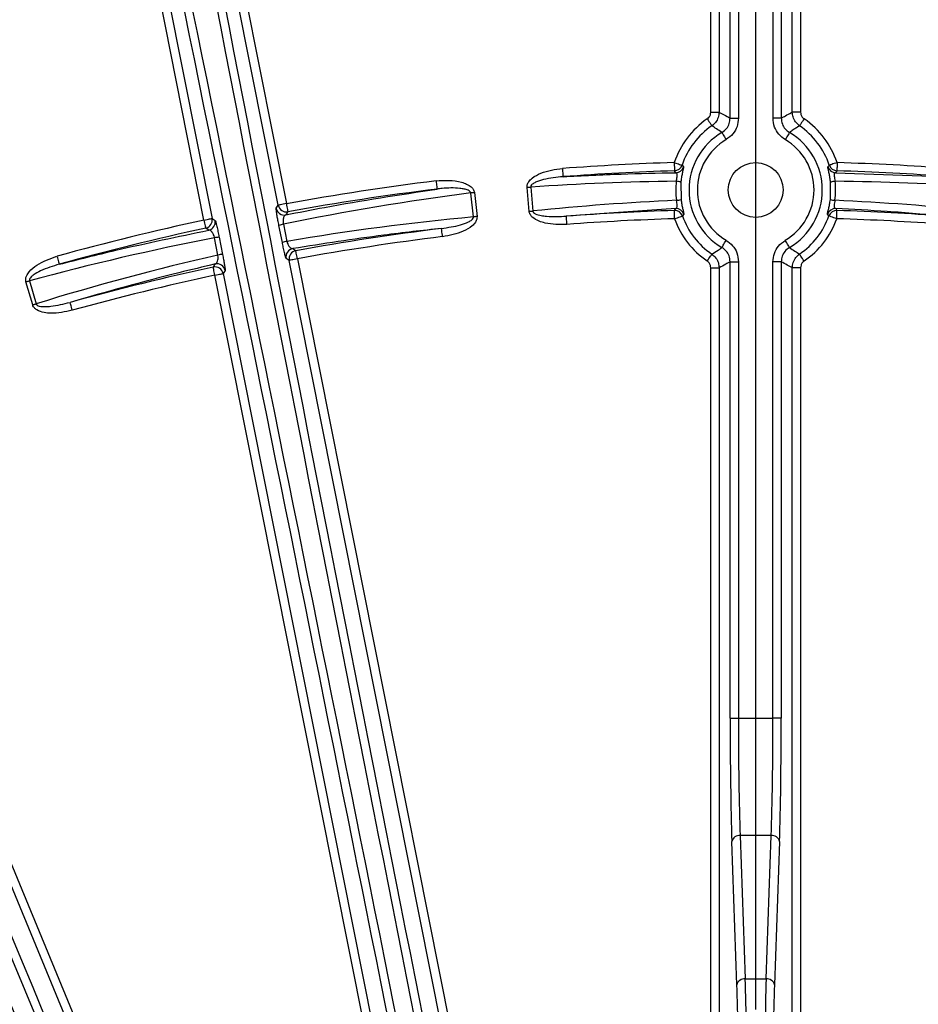
# Model space of a CAD drawing. Extents: x 5 to 418, y 5 to 292.
# Drawn here: x 263 to 274, y 232 to 243 of the extents above; entities that cross this region are included whole.
import ezdxf

# ---------------------------------------------------------------- set-up
doc = ezdxf.new("R2010")
doc.units = 0
doc.header["$PDSIZE"] = -1
doc.linetypes.add('CENTERX2', pattern=[20.32, 12.7, -2.54, 2.54, -2.54])
doc.layers.get('0').update_dxf_attribs({"linetype": 'CONTINUOUS'})
doc.layers.get('DEFPOINTS').update_dxf_attribs({"linetype": 'CONTINUOUS'})
doc.layers.add('中心線', color=11, linetype='CENTERX2')
doc.styles.add('SLDTEXTSTYLE0', font='TXT', dxfattribs={"width": 0.7, "bigfont": 'bigfont'})
doc.styles.get("Standard").update_dxf_attribs({"font": 'msgothic.ttc'})
doc.dimstyles.new('SLDDIMSTYLE1', dxfattribs={"dimtxt": 3.031684, "dimasz": 2, "dimexe": 0, "dimexo": 0.0625, "dimgap": 0.757921, "dimtad": 1, "dimdec": 1, "dimlfac": 5, "dimrnd": 1e-09, "dimzin": 12, "dimtxsty": 'SLDTEXTSTYLE0', "dimblk1": 'OPEN30', "dimblk2": 'OPEN30', "dimsah": 1, "dimcen": 0.09, "dimazin": 3, "dimtfac": 1, "dimtdec": 1, "dimtofl": 0, "dimtmove": 0, "dimatfit": 3, "dimtolj": 1, "dimtzin": 12})
doc.dimstyles.new('SLDDIMSTYLE3', dxfattribs={"dimtxt": 3.031684, "dimasz": 2, "dimexe": 0, "dimexo": 0.0625, "dimgap": 0.757921, "dimtad": 1, "dimdec": 1, "dimlfac": 5, "dimrnd": 1e-09, "dimzin": 12, "dimtxsty": 'SLDTEXTSTYLE0', "dimblk1": 'OPEN30', "dimblk2": 'OPEN30', "dimsah": 1, "dimcen": 0, "dimazin": 3, "dimtfac": 1, "dimtdec": 1, "dimtmove": 0, "dimatfit": 3, "dimtolj": 1, "dimtzin": 12})

# ---------------------------------------------------------------- blocks, each defined once
blk = doc.blocks.new('_OPEN30')
at = {"color": 0, "linetype": 'BYBLOCK'}
for p, q in [((-1, 0.267949), (0, 0)), ((0, 0), (-1, -0.267949)), ((0, 0), (-1, 0))]:
    blk.add_line(p, q, dxfattribs=at)
blk = doc.blocks.new('_D_7')
at = {"layer": 'DEFPOINTS', "color": 0}
for p in [(270.889, 210.715), (273.208, 209.541)]:
    blk.add_point(p, dxfattribs=at)
at = {"layer": '中心線', "color": 0}
for p, q in [((273.208, 209.541), (224.199, 234.349)), ((270.889, 210.715), (273.208, 209.541))]:
    blk.add_line(p, q, dxfattribs=at)
at = {"layer": '中心線', "color": 0, "xscale": 2, "yscale": 2, "zscale": 2, "rotation": 333.1524251133927}
blk.add_blockref('_OPEN30', (273.208, 209.541), dxfattribs=at)
at = {"layer": '中心線', "color": 0, "insert": (226.594, 237.401), "char_height": 3.0317, "attachment_point": 1, "rotation": 333.1524}
blk.add_mtext('\\A1;%%c13', dxfattribs=at)
blk = doc.blocks.new('_D_9')
at = {"layer": 'DEFPOINTS', "color": 0}
for p in [(282.25, 256.988), (261.849, 211.929), (282.249, 211.928)]:
    blk.add_point(p, dxfattribs=at)
at = {"layer": '中心線', "color": 0}
for p, q in [((261.849, 211.991), (261.85, 256.988)), ((263.85, 256.988), (280.25, 256.988)), ((282.249, 211.99), (282.25, 256.988))]:
    blk.add_line(p, q, dxfattribs=at)
at = {"layer": '中心線', "color": 0, "xscale": 2, "yscale": 2, "zscale": 2}
for p, rotation in [((261.85, 256.988), 179.998531406), ((282.25, 256.988), 359.998531406)]:
    blk.add_blockref('_OPEN30', p, dxfattribs=dict(at, rotation=rotation))
at = {"layer": '中心線', "color": 0, "insert": (272.138, 260.793), "char_height": 3.0317, "attachment_point": 2, "rotation": 359.9985}
blk.add_mtext('\\A1;102', dxfattribs=at)
blk = doc.blocks.new('_D_10')
at = {"layer": 'DEFPOINTS', "color": 0}
for p in [(292.25, 261.934), (251.849, 211.929), (292.249, 211.928)]:
    blk.add_point(p, dxfattribs=at)
at = {"layer": '中心線', "color": 0}
for p, q in [((251.849, 211.991), (251.85, 261.935)), ((253.85, 261.935), (290.25, 261.934)), ((292.249, 211.99), (292.25, 261.934))]:
    blk.add_line(p, q, dxfattribs=at)
at = {"layer": '中心線', "color": 0, "xscale": 2, "yscale": 2, "zscale": 2}
for p, rotation in [((251.85, 261.935), 179.998531406), ((292.25, 261.934), 359.9985314059999)]:
    blk.add_blockref('_OPEN30', p, dxfattribs=dict(at, rotation=rotation))
at = {"layer": '中心線', "color": 0, "insert": (272.138, 265.739), "char_height": 3.0317, "attachment_point": 2, "rotation": 359.9985}
blk.add_mtext('\\A1;202', dxfattribs=at)
blk = doc.blocks.new('SW_CENTERMARKSYMBOL_0')
at = {"layer": '中心線', "color": 0}
blk.add_line((0, 1), (0, 44.42), dxfattribs=at)

msp = doc.modelspace()

# ---------------------------------------------------------------- linework, layer by layer
at = {"color": 0, "linetype": 'CONTINUOUS'}
for p, q in [((271.508, 242.259), (271.509, 252.269)), ((271.609, 252.269), (271.608, 242.259)), ((272.49, 242.259), (272.491, 252.269)), ((272.591, 252.269), (272.59, 242.259)), ((271.741, 242.186), (271.741, 249.722)), ((271.841, 249.722), (271.841, 242.186)), ((272.258, 242.186), (272.258, 249.722)), ((272.358, 249.722), (272.357, 242.186)), ((266.296, 241.136), (264.819, 248.562)), ((264.917, 248.582), (266.394, 241.156)), ((265.401, 240.958), (263.924, 248.385)), ((264.022, 248.404), (265.499, 240.978)), ((271.087, 241.529), (271.07, 241.552)), ((271.162, 241.62), (271.179, 241.599)), ((272.919, 241.598), (272.937, 241.62)), ((273.028, 241.552), (273.012, 241.529)), ((273.012, 241.529), (274.371, 241.481)), ((269.32, 241.063), (269.294, 241.352)), ((269.338, 241.355), (269.363, 241.067)), ((271.147, 241.412), (271.15, 241.205)), ((272.949, 241.205), (272.951, 241.412)), ((268.648, 240.997), (268.616, 241.284)), ((268.66, 241.289), (268.691, 241.002)), ((266.271, 241.1), (266.296, 241.136)), ((271.086, 241.097), (269.767, 241.006)), ((271.07, 241.074), (271.086, 241.097)), ((273.013, 241.097), (273.029, 241.074)), ((265.499, 240.978), (265.536, 240.954)), ((271.183, 241.029), (271.167, 241.008)), ((272.932, 241.008), (272.915, 241.029)), ((266.346, 240.687), (266.304, 240.894)), ((266.358, 240.909), (266.4, 240.702)), ((265.569, 240.536), (265.528, 240.744)), ((265.584, 240.751), (265.625, 240.543)), ((266.428, 240.472), (266.391, 240.497)), ((268.848, 228.301), (266.428, 240.472)), ((266.526, 240.492), (268.946, 228.322)), ((265.655, 240.35), (265.631, 240.314)), ((271.508, 228.576), (271.508, 240.383)), ((271.608, 240.383), (271.608, 228.575)), ((271.741, 234.957), (271.741, 240.456)), ((271.841, 240.456), (271.841, 234.957)), ((272.257, 234.957), (272.257, 240.456)), ((272.357, 240.456), (272.357, 234.957)), ((272.49, 228.575), (272.49, 240.383)), ((272.59, 240.383), (272.59, 228.576)), ((267.953, 228.124), (265.533, 240.294)), ((265.631, 240.314), (268.052, 228.143)), ((263.337, 239.937), (263.256, 240.214)), ((263.298, 240.227), (263.379, 239.949)), ((265.397, 227.34), (260.648, 238.805)), ((260.741, 238.844), (265.437, 227.504)), ((271.841, 234.957), (272.257, 234.957)), ((271.823, 231.744), (271.762, 233.472)), ((271.862, 233.542), (271.923, 231.815)), ((272.236, 233.542), (271.862, 233.542)), ((272.175, 231.815), (272.236, 233.542)), ((272.336, 233.472), (272.275, 231.744)), ((271.923, 231.815), (272.175, 231.815))]:
    msp.add_line(p, q, dxfattribs=at)
at = {"color": 0, "linetype": 'CONTINUOUS', "flags": 128}
for points in [[(271.508, 242.259), (271.527, 242.259), (271.546, 242.259), (271.563, 242.259), (271.578, 242.259), (271.59, 242.259), (271.6, 242.259), (271.606, 242.259), (271.608, 242.259)], [(272.59, 242.259), (272.571, 242.259), (272.553, 242.259), (272.536, 242.259), (272.521, 242.259), (272.508, 242.259), (272.499, 242.259), (272.493, 242.259), (272.49, 242.259)], [(271.465, 242.177), (271.476, 242.161), (271.486, 242.146), (271.495, 242.132), (271.504, 242.119), (271.511, 242.109), (271.516, 242.101), (271.52, 242.096), (271.521, 242.094)], [(271.741, 242.186), (271.744, 242.186), (271.75, 242.186), (271.759, 242.186), (271.772, 242.186), (271.787, 242.186), (271.804, 242.186), (271.822, 242.186), (271.841, 242.186)], [(272.357, 242.186), (272.355, 242.186), (272.349, 242.186), (272.339, 242.186), (272.327, 242.186), (272.312, 242.186), (272.295, 242.186), (272.277, 242.186), (272.258, 242.186)], [(272.634, 242.177), (272.623, 242.161), (272.613, 242.146), (272.603, 242.132), (272.595, 242.119), (272.588, 242.109), (272.582, 242.101), (272.579, 242.096), (272.578, 242.094)], [(271.643, 242.014), (271.644, 242.012), (271.647, 242.006), (271.652, 241.998), (271.658, 241.987), (271.666, 241.974), (271.674, 241.96), (271.683, 241.944), (271.693, 241.927)], [(272.456, 242.014), (272.455, 242.012), (272.452, 242.006), (272.447, 241.998), (272.441, 241.987), (272.433, 241.974), (272.424, 241.96), (272.415, 241.944), (272.406, 241.927)], [(269.721, 241.581), (269.722, 241.562), (269.723, 241.543), (269.725, 241.526), (269.726, 241.511), (269.727, 241.499), (269.727, 241.49), (269.728, 241.484), (269.728, 241.481)], [(271.067, 241.651), (271.085, 241.645), (271.103, 241.64), (271.119, 241.634), (271.133, 241.629), (271.145, 241.625), (271.154, 241.622), (271.16, 241.62), (271.162, 241.62)], [(271.067, 241.651), (271.068, 241.632), (271.068, 241.614), (271.069, 241.597), (271.069, 241.582), (271.07, 241.57), (271.07, 241.56), (271.07, 241.554), (271.07, 241.552)], [(273.031, 241.651), (273.013, 241.645), (272.996, 241.639), (272.98, 241.634), (272.966, 241.629), (272.954, 241.625), (272.945, 241.622), (272.939, 241.62), (272.937, 241.62)], [(273.031, 241.651), (273.031, 241.632), (273.03, 241.614), (273.03, 241.597), (273.029, 241.582), (273.029, 241.57), (273.029, 241.56), (273.028, 241.554), (273.028, 241.552)], [(268.197, 241.431), (268.199, 241.412), (268.202, 241.393), (268.204, 241.377), (268.206, 241.362), (268.207, 241.349), (268.208, 241.34), (268.209, 241.334), (268.209, 241.331)], [(269.294, 241.352), (269.3, 241.352), (269.306, 241.353), (269.311, 241.353), (269.317, 241.354), (269.322, 241.354), (269.328, 241.355), (269.333, 241.355), (269.338, 241.355)], [(268.66, 241.289), (268.654, 241.288), (268.649, 241.288), (268.643, 241.287), (268.638, 241.287), (268.632, 241.286), (268.627, 241.285), (268.621, 241.285), (268.616, 241.284)], [(266.394, 241.156), (266.375, 241.152), (266.357, 241.148), (266.34, 241.145), (266.325, 241.142), (266.313, 241.14), (266.304, 241.138), (266.298, 241.137), (266.296, 241.136)], [(266.394, 241.156), (266.397, 241.137), (266.4, 241.119), (266.403, 241.102), (266.406, 241.087), (266.408, 241.075), (266.41, 241.066), (266.411, 241.06), (266.412, 241.057)], [(269.32, 241.063), (269.325, 241.064), (269.331, 241.064), (269.337, 241.065), (269.342, 241.065), (269.348, 241.066), (269.353, 241.066), (269.358, 241.067), (269.363, 241.067)], [(271.073, 240.974), (271.072, 240.993), (271.072, 241.012), (271.071, 241.029), (271.071, 241.044), (271.07, 241.056), (271.07, 241.066), (271.07, 241.072), (271.07, 241.074)], [(273.026, 240.974), (273.026, 240.993), (273.027, 241.012), (273.028, 241.029), (273.028, 241.044), (273.028, 241.056), (273.029, 241.066), (273.029, 241.072), (273.029, 241.074)], [(265.401, 240.958), (265.42, 240.962), (265.438, 240.965), (265.454, 240.969), (265.469, 240.972), (265.481, 240.974), (265.49, 240.976), (265.496, 240.977), (265.499, 240.978)], [(265.401, 240.958), (265.405, 240.94), (265.409, 240.922), (265.412, 240.905), (265.416, 240.89), (265.418, 240.878), (265.42, 240.869), (265.421, 240.863), (265.422, 240.86)], [(266.412, 241.057), (266.409, 241.053), (266.387, 241.021)], [(268.691, 241.002), (268.686, 241.001), (268.68, 241), (268.675, 241), (268.669, 240.999), (268.664, 240.999), (268.658, 240.998), (268.653, 240.997), (268.648, 240.997)], [(269.774, 240.906), (269.773, 240.925), (269.772, 240.943), (269.77, 240.96), (269.769, 240.975), (269.768, 240.988), (269.768, 240.997), (269.767, 241.003), (269.767, 241.006)], [(271.073, 240.974), (271.091, 240.981), (271.108, 240.987), (271.124, 240.993), (271.138, 240.998), (271.15, 241.002), (271.159, 241.005), (271.165, 241.007), (271.167, 241.008)], [(273.026, 240.974), (273.008, 240.981), (272.991, 240.987), (272.975, 240.993), (272.96, 240.998), (272.949, 241.002), (272.94, 241.005), (272.934, 241.007), (272.932, 241.008)], [(265.459, 240.836), (265.45, 240.842), (265.422, 240.86)], [(268.276, 240.758), (268.274, 240.777), (268.272, 240.796), (268.269, 240.812), (268.268, 240.827), (268.266, 240.84), (268.265, 240.849), (268.264, 240.855), (268.264, 240.858)], [(271.643, 240.628), (271.644, 240.63), (271.647, 240.636), (271.652, 240.644), (271.658, 240.654), (271.666, 240.667), (271.674, 240.682), (271.683, 240.698), (271.693, 240.714)], [(272.456, 240.628), (272.455, 240.63), (272.452, 240.636), (272.447, 240.644), (272.441, 240.654), (272.433, 240.667), (272.424, 240.682), (272.415, 240.698), (272.405, 240.714)], [(266.471, 240.615), (266.48, 240.609), (266.508, 240.59)], [(266.526, 240.492), (266.522, 240.51), (266.519, 240.528), (266.516, 240.545), (266.513, 240.56), (266.511, 240.572), (266.509, 240.581), (266.508, 240.587), (266.508, 240.59)], [(263.629, 240.522), (263.634, 240.504), (263.639, 240.486), (263.644, 240.47), (263.648, 240.455), (263.651, 240.443), (263.654, 240.434), (263.655, 240.428), (263.656, 240.426)], [(266.526, 240.492), (266.507, 240.488), (266.489, 240.484), (266.472, 240.481), (266.458, 240.478), (266.445, 240.476), (266.436, 240.474), (266.43, 240.473), (266.428, 240.472)], [(271.465, 240.465), (271.475, 240.481), (271.486, 240.496), (271.495, 240.51), (271.504, 240.523), (271.511, 240.533), (271.516, 240.541), (271.52, 240.546), (271.521, 240.548)], [(272.634, 240.465), (272.623, 240.481), (272.613, 240.496), (272.603, 240.51), (272.595, 240.523), (272.588, 240.533), (272.582, 240.541), (272.579, 240.546), (272.577, 240.548)], [(265.512, 240.392), (265.515, 240.396), (265.536, 240.429)], [(265.533, 240.294), (265.529, 240.313), (265.525, 240.331), (265.521, 240.347), (265.518, 240.362), (265.516, 240.374), (265.514, 240.383), (265.512, 240.389), (265.512, 240.392)], [(271.508, 240.383), (271.527, 240.383), (271.546, 240.383), (271.563, 240.383), (271.578, 240.383), (271.59, 240.383), (271.6, 240.383), (271.606, 240.383), (271.608, 240.383)], [(271.741, 240.456), (271.744, 240.456), (271.75, 240.456), (271.759, 240.456), (271.772, 240.456), (271.787, 240.456), (271.804, 240.456), (271.822, 240.456), (271.841, 240.456)], [(272.357, 240.456), (272.355, 240.456), (272.349, 240.456), (272.339, 240.456), (272.327, 240.456), (272.312, 240.456), (272.295, 240.456), (272.277, 240.456), (272.257, 240.456)], [(272.59, 240.383), (272.571, 240.383), (272.553, 240.383), (272.536, 240.383), (272.521, 240.383), (272.508, 240.383), (272.499, 240.383), (272.493, 240.383), (272.49, 240.383)], [(265.533, 240.294), (265.552, 240.298), (265.57, 240.301), (265.586, 240.305), (265.601, 240.308), (265.613, 240.31), (265.623, 240.312), (265.629, 240.313), (265.631, 240.314)], [(263.256, 240.214), (263.261, 240.216), (263.267, 240.218), (263.272, 240.219), (263.278, 240.221), (263.283, 240.222), (263.288, 240.224), (263.293, 240.225), (263.298, 240.227)], [(263.337, 239.937), (263.342, 239.938), (263.348, 239.94), (263.353, 239.941), (263.359, 239.943), (263.364, 239.944), (263.369, 239.946), (263.374, 239.947), (263.379, 239.949)], [(263.814, 239.871), (263.809, 239.889), (263.804, 239.907), (263.799, 239.923), (263.795, 239.938), (263.792, 239.95), (263.789, 239.959), (263.788, 239.965), (263.787, 239.967)], [(271.741, 234.957), (271.744, 234.957), (271.75, 234.957), (271.759, 234.957), (271.771, 234.957), (271.786, 234.957), (271.804, 234.957), (271.822, 234.957), (271.841, 234.957)], [(272.357, 234.957), (272.355, 234.957), (272.349, 234.957), (272.339, 234.957), (272.327, 234.957), (272.312, 234.957), (272.295, 234.957), (272.276, 234.957), (272.257, 234.957)]]:
    msp.add_lwpolyline(points, dxfattribs=at)
at = {"color": 0, "linetype": 'CONTINUOUS'}
msp.add_circle((272.049, 241.321), 0.33, dxfattribs=at)
for centre, radius, start, end in [((272.049, 210.128), 43.015, 345.8425, 194.1463), ((272.049, 210.128), 43, 345.8373, 194.1515), ((272.049, 210.128), 42.965, 345.8255, 194.1633), ((272.049, 241.321), 1.036, 124.3401, 161.3987), ((272.049, 241.321), 1.036, 18.5983, 55.657), ((272.049, 241.321), 0.936, 124.3401, 161.3987), ((272.049, 241.321), 0.803, 120.4206, 239.5765), ((272.049, 241.321), 0.803, 300.4206, 59.5765), ((272.049, 241.321), 0.936, 18.5983, 55.657), ((272.049, 241.321), 0.703, 120.4206, 239.5765), ((272.049, 241.321), 0.703, 300.4206, 59.5765), ((272.049, 210.128), 31.538, 91.783, 94.2328), ((272.049, 210.128), 31.439, 91.783, 94.2328), ((271.067, 241.652), 0.1, 271.8368, 341.3448), ((271.084, 241.629), 0.1, 271.8087, 342.2468), ((273.015, 241.629), 0.1, 197.7445, 268.1931), ((273.032, 241.652), 0.1, 198.6493, 268.1622), ((272.049, 210.128), 31.439, 85.7643, 88.214), ((272.049, 210.128), 31.538, 85.7643, 88.214), ((272.049, 210.128), 31.538, 97.0143, 100.3291), ((271.085, 241.28), 0.146, 64.6827, 87.3872), ((273.014, 241.28), 0.146, 92.6046, 115.3136), ((272.049, 210.128), 31.439, 97.0143, 100.3291), ((271.024, 241.812), 0.62, 276.5771, 281.7722), ((273.075, 241.812), 0.62, 258.2222, 263.4162), ((266.369, 241.119), 0.1, 191.3292, 280.3053), ((266.394, 241.156), 0.1, 191.3289, 280.2492), ((272.049, 210.128), 30.961, 91.8119, 94.2259), ((271.073, 240.974), 0.1, 19.5921, 91.7561), ((271.089, 240.997), 0.1, 18.6641, 91.7254), ((273.01, 240.997), 0.1, 88.2764, 161.3274), ((273.026, 240.974), 0.1, 88.243, 160.4021), ((272.049, 210.128), 30.961, 85.7711, 88.1852), ((272.049, 210.128), 31.538, 102.168, 105.4828), ((265.401, 240.958), 0.1, 282.2501, 11.1667), ((265.437, 240.934), 0.1, 282.1909, 11.1688), ((272.049, 210.128), 30.862, 91.8119, 94.2259), ((272.049, 241.321), 1.036, 199.5384, 235.657), ((272.049, 241.321), 0.936, 199.5384, 235.657), ((272.049, 241.321), 0.936, 304.3401, 340.4586), ((272.049, 241.321), 1.036, 304.3401, 340.4586), ((272.049, 210.128), 30.862, 85.7711, 88.1852), ((272.049, 210.128), 31.439, 102.168, 105.4828), ((266.408, 240.618), 0.295, 99.6477, 110.6161), ((272.049, 210.128), 30.961, 97.0211, 100.3089), ((265.593, 240.456), 0.295, 91.8802, 102.8503), ((272.049, 210.128), 30.862, 97.0211, 100.3089), ((266.449, 240.411), 0.295, 99.6455, 110.6241), ((266.489, 240.516), 0.1, 100.4494, 191.1664), ((266.526, 240.491), 0.1, 100.3936, 191.1641), ((265.634, 240.249), 0.295, 91.8802, 102.8503), ((272.049, 210.128), 30.961, 102.1882, 105.4759), ((265.533, 240.294), 0.1, 11.3325, 102.1056), ((265.557, 240.331), 0.1, 11.3303, 102.0481), ((272.049, 210.128), 30.862, 102.1882, 105.4759), ((271.852, 233.451), 0.092, 83.5932, 166.9651), ((272.246, 233.451), 0.092, 13.0327, 96.4024), ((271.912, 231.723), 0.092, 83.5934, 166.966), ((272.186, 231.723), 0.092, 13.0305, 96.4047)]:
    msp.add_arc(centre, radius, start, end, dxfattribs=at)
for centre, major_axis, ratio, start_param, end_param in [((264.629, 227.005), (-21.701, 109.113), 0.034889, 4.712389, 4.880913), ((272.446, 228.56), (-21.701, 109.113), 0.034889, 1.402272, 1.570796), ((272.544, 228.579), (-21.681, 109.015), 0.034921, 1.402272, 1.570796), ((273.139, 225.733), (-75.384, 182.006), 0.034903, 1.445127, 1.570796), ((273.232, 225.772), (-75.346, 181.914), 0.034921, 1.445127, 1.570796), ((264.531, 226.986), (-21.681, 109.015), 0.034921, 4.712389, 4.880913), ((260.243, 220.392), (-75.384, 182.006), 0.034903, 4.712389, 4.838058), ((260.151, 220.354), (-75.346, 181.914), 0.034921, 4.712389, 4.838058), ((271.473, 210.078), (31.236, 2.732), 0.999855, 1.495725, 1.551703), ((272.076, 241.323), (0.986, 0.086), 0.999855, 2.950459, 3.183244), ((272.022, 241.323), (0.986, -0.086), 0.999855, 6.241533, 6.474319), ((272.624, 210.078), (31.235, -2.734), 0.999855, 1.589889, 1.645868), ((272.623, 210.191), (31.169, 3.413), 0.999855, 1.589889, 1.662903), ((272.532, 210.171), (30.945, 2.707), 0.999855, 1.529856, 1.58575), ((271.565, 210.171), (30.945, -2.708), 0.999855, 1.555843, 1.611737), ((271.566, 210.075), (30.879, 3.381), 0.999855, 1.555843, 1.628841), ((271.494, 209.967), (30.102, 8.773), 0.999855, 1.478689, 1.551703), ((272.514, 210.264), (29.823, 8.692), 0.999855, 1.512752, 1.58575), ((271.814, 234.957), (0, 2.1), 0.034921, 1.570796, 2.356194), ((271.914, 234.957), (0, 2), 0.036667, 1.570796, 2.356194), ((272.184, 234.957), (0, 2), 0.036667, 3.926991, 4.712389), ((272.284, 234.957), (0, 2.1), 0.034921, 3.926991, 4.712389), ((271.876, 230.401), (0, 2), 0.033175, 4.744561, 5.497787), ((272.222, 230.401), (0, 2), 0.033175, 0.785398, 1.538624), ((271.776, 230.401), (0, 1.9), 0.034921, 4.744561, 5.497787), ((272.322, 230.401), (0, 1.9), 0.034921, 0.785398, 1.538624)]:
    msp.add_ellipse(centre, major_axis=major_axis, ratio=ratio, start_param=start_param, end_param=end_param, dxfattribs=at)
for points, knots in [([(271.465, 242.177), (271.472, 242.183), (271.489, 242.196), (271.505, 242.225), (271.507, 242.248), (271.508, 242.259)], [0, 0, 0, 0, 0.305645, 0.652817, 1, 1, 1, 1]), ([(271.608, 242.259), (271.606, 242.237), (271.601, 242.192), (271.569, 242.133), (271.536, 242.107), (271.521, 242.094)], [0, 0, 0, 0, 0.347169, 0.694367, 1, 1, 1, 1]), ([(271.608, 242.259), (271.628, 242.248), (271.673, 242.225), (271.717, 242.2), (271.741, 242.186)], [0, 0, 0, 0, 0.451912, 1, 1, 1, 1]), ([(272.357, 242.186), (272.374, 242.196), (272.415, 242.219), (272.459, 242.242), (272.487, 242.257), (272.49, 242.259)], [0, 0, 0, 0, 0.379713, 0.914198, 1, 1, 1, 1]), ([(272.578, 242.094), (272.56, 242.109), (272.526, 242.138), (272.496, 242.197), (272.492, 242.239), (272.49, 242.259)], [0, 0, 0, 0, 0.347176, 0.694371, 1, 1, 1, 1]), ([(272.59, 242.259), (272.591, 242.249), (272.593, 242.228), (272.608, 242.198), (272.625, 242.184), (272.634, 242.177)], [0, 0, 0, 0, 0.3056446, 0.6528357, 1, 1, 1, 1]), ([(271.643, 242.014), (271.662, 242.028), (271.7, 242.056), (271.734, 242.119), (271.739, 242.164), (271.741, 242.186)], [0, 0, 0, 0, 0.350934, 0.675449, 1, 1, 1, 1]), ([(271.841, 242.186), (271.838, 242.152), (271.831, 242.085), (271.779, 241.991), (271.723, 241.949), (271.693, 241.927)], [0, 0, 0, 0, 0.32454, 0.649079, 1, 1, 1, 1]), ([(272.406, 241.927), (272.378, 241.947), (272.324, 241.987), (272.269, 242.08), (272.261, 242.15), (272.258, 242.186)], [0, 0, 0, 0, 0.324538, 0.649079, 1, 1, 1, 1]), ([(272.357, 242.186), (272.36, 242.162), (272.365, 242.115), (272.402, 242.054), (272.438, 242.027), (272.456, 242.014)], [0, 0, 0, 0, 0.350929, 0.675441, 1, 1, 1, 1]), ([(271.643, 242.014), (271.621, 242.029), (271.58, 242.056), (271.54, 242.082), (271.521, 242.094)], [0, 0, 0, 0, 0.548086, 1, 1, 1, 1]), ([(272.578, 242.094), (272.574, 242.092), (272.562, 242.084), (272.537, 242.068), (272.5, 242.044), (272.471, 242.024), (272.456, 242.014)], [0, 0, 0, 0, 0.079643, 0.28963, 0.620289, 1, 1, 1, 1]), ([(269.294, 241.352), (269.295, 241.362), (269.295, 241.386), (269.316, 241.426), (269.369, 241.479), (269.503, 241.55), (269.632, 241.568), (269.721, 241.581)], [0, 0, 0, 0, 0.061069, 0.135978, 0.254871, 0.487229, 1, 1, 1, 1]), ([(271.179, 241.599), (271.179, 241.596), (271.179, 241.591), (271.172, 241.559), (271.162, 241.512), (271.153, 241.46), (271.149, 241.427), (271.147, 241.412)], [0, 0, 0, 0, 0.235182, 0.466204, 0.668349, 0.854773, 1, 1, 1, 1]), ([(272.951, 241.412), (272.949, 241.431), (272.944, 241.47), (272.934, 241.524), (272.925, 241.564), (272.919, 241.592), (272.919, 241.596), (272.919, 241.598)], [0, 0, 0, 0, 0.189094, 0.381701, 0.576765, 0.777505, 1, 1, 1, 1]), ([(268.197, 241.431), (268.302, 241.437), (268.428, 241.444), (268.567, 241.394), (268.616, 241.365), (268.648, 241.33), (268.658, 241.305), (268.66, 241.291), (268.66, 241.289)], [0, 0, 0, 0, 0.594027, 0.720507, 0.84769, 0.918882, 0.990754, 1, 1, 1, 1]), ([(269.728, 241.481), (269.649, 241.473), (269.536, 241.462), (269.413, 241.423), (269.362, 241.396), (269.343, 241.376), (269.338, 241.363), (269.338, 241.358), (269.338, 241.355)], [0, 0, 0, 0, 0.560258, 0.798608, 0.906144, 0.962014, 0.983445, 1, 1, 1, 1]), ([(269.728, 241.481), (269.961, 241.493), (270.414, 241.516), (270.867, 241.525), (271.087, 241.529)], [0, 0, 0, 0, 0.515459, 1, 1, 1, 1]), ([(271.092, 241.426), (271.094, 241.434), (271.098, 241.452), (271.103, 241.48), (271.104, 241.496), (271.104, 241.511), (271.102, 241.518), (271.097, 241.527), (271.092, 241.528), (271.087, 241.529)], [0, 0, 0, 0, 0.143927, 0.323535, 0.487386, 0.516669, 0.708912, 0.746727, 1, 1, 1, 1]), ([(273.012, 241.529), (273.007, 241.528), (272.999, 241.526), (272.994, 241.511), (272.995, 241.489), (272.998, 241.469), (273.002, 241.449), (273.005, 241.436), (273.007, 241.426)], [0, 0, 0, 0, 0.240279, 0.4415342, 0.6282481, 0.7871057, 0.813226, 1, 1, 1, 1]), ([(266.387, 241.021), (266.542, 241.051), (267.147, 241.171), (267.756, 241.263), (268.209, 241.331)], [0, 0, 0, 0, 0.256182, 1, 1, 1, 1]), ([(268.616, 241.284), (268.616, 241.285), (268.616, 241.289), (268.613, 241.296), (268.603, 241.307), (268.578, 241.322), (268.537, 241.333), (268.431, 241.348), (268.32, 241.345), (268.23, 241.334), (268.209, 241.331)], [0, 0, 0, 0, 0.005511, 0.027075, 0.051791, 0.107474, 0.225182, 0.353477, 0.856204, 1, 1, 1, 1]), ([(271.086, 241.097), (271.089, 241.098), (271.097, 241.101), (271.104, 241.114), (271.104, 241.135), (271.101, 241.164), (271.097, 241.185), (271.095, 241.196)], [0, 0, 0, 0, 0.209623, 0.427439, 0.624316, 0.812936, 1, 1, 1, 1]), ([(271.15, 241.205), (271.153, 241.186), (271.158, 241.147), (271.169, 241.096), (271.178, 241.058), (271.184, 241.035), (271.183, 241.031), (271.183, 241.029)], [0, 0, 0, 0, 0.193415, 0.391211, 0.594228, 0.807315, 1, 1, 1, 1]), ([(272.915, 241.029), (272.915, 241.032), (272.915, 241.037), (272.923, 241.071), (272.934, 241.119), (272.943, 241.166), (272.947, 241.195), (272.949, 241.205)], [0, 0, 0, 0, 0.24855, 0.492636, 0.705955, 0.900915, 1, 1, 1, 1]), ([(273.004, 241.196), (273.003, 241.191), (273, 241.175), (272.996, 241.149), (272.994, 241.131), (272.995, 241.116), (272.999, 241.102), (273.008, 241.099), (273.013, 241.097)], [0, 0, 0, 0, 0.096321, 0.283074, 0.477965, 0.48754, 0.731885, 1, 1, 1, 1]), ([(266.304, 240.894), (266.3, 240.915), (266.292, 240.955), (266.282, 241.01), (266.275, 241.056), (266.27, 241.09), (266.271, 241.097), (266.271, 241.1)], [0, 0, 0, 0, 0.183519, 0.366761, 0.557659, 0.769072, 1, 1, 1, 1]), ([(269.774, 240.906), (269.686, 240.905), (269.571, 240.903), (269.432, 240.945), (269.368, 240.979), (269.332, 241.021), (269.322, 241.046), (269.32, 241.06), (269.32, 241.063)], [0, 0, 0, 0, 0.5109206, 0.6593573, 0.8466425, 0.9185488, 0.9801764, 1, 1, 1, 1]), ([(269.363, 241.067), (269.364, 241.066), (269.364, 241.06), (269.368, 241.054), (269.377, 241.043), (269.408, 241.024), (269.462, 241.012), (269.587, 240.996), (269.688, 241.001), (269.767, 241.006)], [0, 0, 0, 0, 0.011825, 0.036502, 0.05188, 0.108144, 0.286375, 0.441127, 1, 1, 1, 1]), ([(274.332, 241.005), (274.099, 241.025), (273.66, 241.063), (273.22, 241.086), (273.013, 241.097)], [0, 0, 0, 0, 0.530379, 1, 1, 1, 1]), ([(265.536, 240.954), (265.537, 240.95), (265.541, 240.943), (265.552, 240.9), (265.565, 240.84), (265.577, 240.787), (265.582, 240.758), (265.584, 240.751)], [0, 0, 0, 0, 0.251217, 0.503053, 0.735435, 0.938816, 1, 1, 1, 1]), ([(266.387, 241.021), (266.382, 241.018), (266.371, 241.013), (266.361, 240.994), (266.355, 240.97), (266.354, 240.943), (266.356, 240.922), (266.358, 240.911), (266.358, 240.909)], [0, 0, 0, 0, 0.2552363, 0.4801883, 0.6705097, 0.8395272, 0.9638819, 1, 1, 1, 1]), ([(268.264, 240.858), (268.34, 240.869), (268.451, 240.885), (268.573, 240.926), (268.624, 240.956), (268.643, 240.976), (268.648, 240.989), (268.648, 240.994), (268.648, 240.997)], [0, 0, 0, 0, 0.546951, 0.794934, 0.904971, 0.961671, 0.983315, 1, 1, 1, 1]), ([(268.691, 241.002), (268.691, 240.991), (268.691, 240.967), (268.671, 240.926), (268.619, 240.871), (268.487, 240.797), (268.361, 240.774), (268.276, 240.758)], [0, 0, 0, 0, 0.061718, 0.13767, 0.259112, 0.5002, 1, 1, 1, 1]), ([(263.656, 240.426), (263.883, 240.483), (264.48, 240.634), (265.084, 240.759), (265.459, 240.836)], [0, 0, 0, 0, 0.37919, 1, 1, 1, 1]), ([(265.528, 240.744), (265.527, 240.747), (265.525, 240.76), (265.52, 240.774), (265.512, 240.794), (265.505, 240.805), (265.493, 240.821), (265.478, 240.835), (265.465, 240.836), (265.459, 240.836)], [0, 0, 0, 0, 0.0529232, 0.2003174, 0.233536, 0.4262433, 0.4579314, 0.7228014, 1, 1, 1, 1]), ([(268.264, 240.858), (268.032, 240.832), (267.432, 240.765), (266.836, 240.672), (266.471, 240.615)], [0, 0, 0, 0, 0.387513, 1, 1, 1, 1]), ([(271.693, 240.714), (271.72, 240.694), (271.775, 240.655), (271.83, 240.562), (271.837, 240.492), (271.841, 240.456)], [0, 0, 0, 0, 0.324542, 0.649081, 1, 1, 1, 1]), ([(272.257, 240.456), (272.261, 240.489), (272.268, 240.557), (272.32, 240.651), (272.376, 240.692), (272.405, 240.714)], [0, 0, 0, 0, 0.324539, 0.649086, 1, 1, 1, 1]), ([(266.391, 240.497), (266.39, 240.5), (266.386, 240.507), (266.375, 240.551), (266.361, 240.61), (266.351, 240.659), (266.346, 240.683), (266.346, 240.687)], [0, 0, 0, 0, 0.263238, 0.527042, 0.772068, 0.962599, 1, 1, 1, 1]), ([(266.4, 240.702), (266.401, 240.7), (266.403, 240.689), (266.407, 240.677), (266.417, 240.657), (266.43, 240.635), (266.451, 240.617), (266.465, 240.615), (266.471, 240.615)], [0, 0, 0, 0, 0.031999, 0.175966, 0.200212, 0.43572, 0.712127, 1, 1, 1, 1]), ([(271.521, 240.548), (271.546, 240.564), (271.587, 240.59), (271.627, 240.618), (271.643, 240.628)], [0, 0, 0, 0, 0.620289, 1, 1, 1, 1]), ([(271.741, 240.456), (271.739, 240.48), (271.733, 240.527), (271.697, 240.588), (271.661, 240.615), (271.643, 240.628)], [0, 0, 0, 0, 0.350928, 0.675452, 1, 1, 1, 1]), ([(272.456, 240.628), (272.437, 240.614), (272.399, 240.586), (272.364, 240.523), (272.36, 240.478), (272.357, 240.456)], [0, 0, 0, 0, 0.350934, 0.675449, 1, 1, 1, 1]), ([(272.456, 240.628), (272.478, 240.613), (272.518, 240.585), (272.559, 240.56), (272.577, 240.548)], [0, 0, 0, 0, 0.548086, 1, 1, 1, 1]), ([(263.256, 240.214), (263.254, 240.225), (263.25, 240.248), (263.263, 240.292), (263.304, 240.354), (263.422, 240.45), (263.545, 240.493), (263.629, 240.522)], [0, 0, 0, 0, 0.061065, 0.135973, 0.254866, 0.487228, 1, 1, 1, 1]), ([(265.536, 240.429), (265.54, 240.431), (265.549, 240.435), (265.561, 240.451), (265.569, 240.475), (265.572, 240.502), (265.571, 240.523), (265.569, 240.534), (265.569, 240.536)], [0, 0, 0, 0, 0.194047, 0.440224, 0.648404, 0.830186, 0.964937, 1, 1, 1, 1]), ([(265.625, 240.543), (265.629, 240.523), (265.636, 240.482), (265.646, 240.428), (265.653, 240.384), (265.656, 240.357), (265.655, 240.352), (265.655, 240.35)], [0, 0, 0, 0, 0.194199, 0.3879537, 0.5933648, 0.8230319, 1, 1, 1, 1]), ([(271.521, 240.548), (271.538, 240.533), (271.573, 240.504), (271.603, 240.445), (271.606, 240.402), (271.608, 240.383)], [0, 0, 0, 0, 0.34717, 0.69436, 1, 1, 1, 1]), ([(272.49, 240.383), (272.493, 240.405), (272.497, 240.45), (272.53, 240.508), (272.562, 240.535), (272.577, 240.548)], [0, 0, 0, 0, 0.347169, 0.694367, 1, 1, 1, 1]), ([(263.656, 240.426), (263.58, 240.403), (263.472, 240.369), (263.358, 240.307), (263.314, 240.271), (263.299, 240.248), (263.296, 240.234), (263.298, 240.229), (263.298, 240.227)], [0, 0, 0, 0, 0.560255, 0.798606, 0.906138, 0.962013, 0.983442, 1, 1, 1, 1]), ([(265.536, 240.429), (265.39, 240.394), (264.803, 240.255), (264.223, 240.091), (263.787, 239.967)], [0, 0, 0, 0, 0.249197, 1, 1, 1, 1]), ([(271.508, 240.383), (271.507, 240.393), (271.506, 240.414), (271.491, 240.444), (271.473, 240.458), (271.465, 240.465)], [0, 0, 0, 0, 0.3056446, 0.6528357, 1, 1, 1, 1]), ([(271.741, 240.456), (271.724, 240.446), (271.68, 240.421), (271.636, 240.397), (271.608, 240.383)], [0, 0, 0, 0, 0.379713, 1, 1, 1, 1]), ([(272.49, 240.383), (272.47, 240.393), (272.426, 240.417), (272.382, 240.442), (272.357, 240.456)], [0, 0, 0, 0, 0.451912, 1, 1, 1, 1]), ([(272.634, 240.465), (272.626, 240.459), (272.61, 240.446), (272.594, 240.416), (272.591, 240.394), (272.59, 240.383)], [0, 0, 0, 0, 0.305645, 0.652818, 1, 1, 1, 1]), ([(263.814, 239.871), (263.727, 239.852), (263.615, 239.828), (263.47, 239.842), (263.401, 239.863), (263.357, 239.898), (263.342, 239.92), (263.338, 239.933), (263.337, 239.937)], [0, 0, 0, 0, 0.51092, 0.659355, 0.846643, 0.918545, 0.980176, 1, 1, 1, 1]), ([(263.379, 239.949), (263.38, 239.947), (263.381, 239.942), (263.386, 239.936), (263.397, 239.928), (263.431, 239.916), (263.487, 239.914), (263.612, 239.923), (263.71, 239.948), (263.787, 239.967)], [0, 0, 0, 0, 0.011828, 0.036501, 0.051879, 0.108144, 0.286375, 0.441128, 1, 1, 1, 1])]:
    msp.add_open_spline(points, degree=3, knots=knots, dxfattribs=at)

# ---------------------------------------------------------------- block references
at = {"layer": '中心線', "color": 0}
msp.add_blockref('SW_CENTERMARKSYMBOL_0', (272.049, 210.128), dxfattribs=at)

# ---------------------------------------------------------------- dimensions: what is measured, and where the dimension line sits
for base, p1, p2, picture, middle in [((292.25, 261.934), (251.849, 211.929), (292.249, 211.928), '_D_10', (272.137, 261.935)), ((282.25, 256.988), (261.849, 211.929), (282.249, 211.928), '_D_9', (272.137, 256.988))]:
    dim = msp.add_linear_dim(base=base, p1=p1, p2=p2, angle=359.9985, dimstyle='SLDDIMSTYLE1', override={"dimtxsty": 'STANDARD'}, dxfattribs=at)
    dim.commit()
    dim.dimension.update_dxf_attribs({"geometry": picture, "text_midpoint": middle, "dimtype": 160})
dim = msp.add_diameter_dim_2p(p1=(270.889, 210.715), p2=(273.208, 209.541), dimstyle='SLDDIMSTYLE3', override={"dimtxsty": 'STANDARD'}, dxfattribs=at)
dim.commit()
dim.dimension.update_dxf_attribs({"geometry": '_D_7', "text_midpoint": (227.687, 232.583), "dimtype": 163})

doc.saveas('drawing.dxf')
